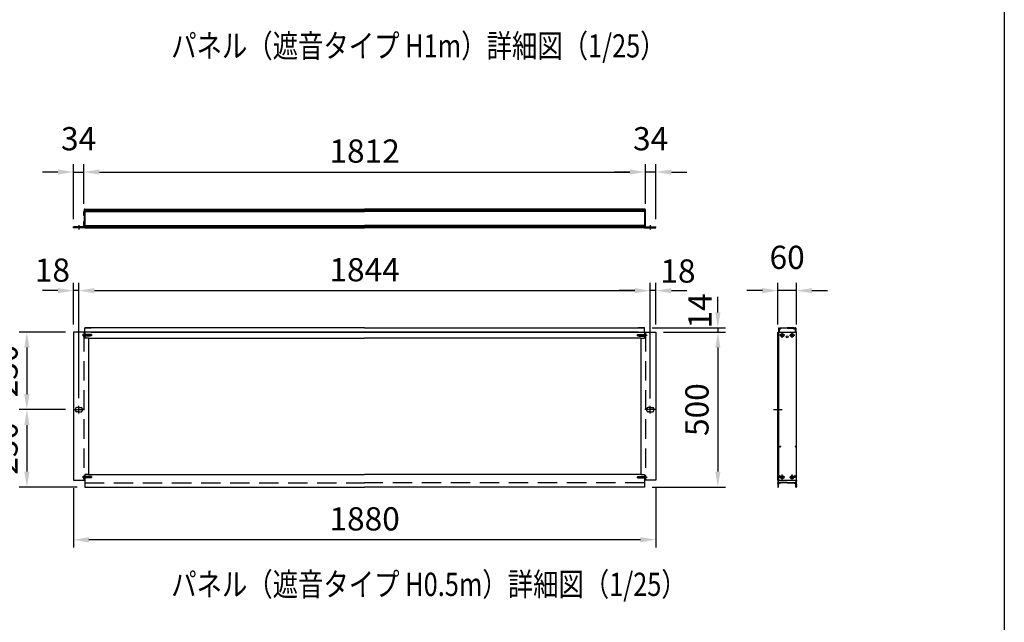
# Model space of a CAD drawing. Extents: x 0 to 9250, y 0 to 6675.
# Drawn here: x 6072 to 9250, y 2342 to 4287 of the extents above; entities that cross this region are included whole.
import ezdxf

# ---------------------------------------------------------------- set-up
doc = ezdxf.new("R2010")
doc.units = 0
doc.header["$LTSCALE"] = 250
doc.header["$MEASUREMENT"] = 0
doc.header["$PDMODE"] = 33
doc.header["$PDSIZE"] = 5
doc.linetypes.add('CENTER', pattern=[2, 1.25, -0.25, 0.25, -0.25])
doc.linetypes.add('HIDDEN', pattern=[0.375, 0.25, -0.125])
doc.layers.get('DEFPOINTS').update_dxf_attribs({"linetype": 'CONTINUOUS'})
for name, color, linetype in [('CENTER', 3, 'CENTER'), ('HASEN', 7, 'HIDDEN'), ('MOJI', 6, 'CONTINUOUS'), ('SJC', 1, 'CONTINUOUS'), ('SUNPOU', 4, 'CONTINUOUS'), ('ZWAKU', 7, 'CONTINUOUS')]:
    doc.layers.add(name, color=color, linetype=linetype)
doc.styles.add('EXT08', font='ROMANS', dxfattribs={"width": 0.8, "bigfont": 'EXTFONT'})
doc.dimstyles.new('SJC', dxfattribs={"dimtxt": 0.18, "dimasz": 0.18, "dimexe": 0.18, "dimexo": 0.0625, "dimgap": 0.09, "dimtad": 0, "dimtih": 1, "dimtoh": 1, "dimdec": 4, "dimzin": 0, "dimdsep": 46, "dimtxsty": 'STANDARD', "dimcen": 0.09, "dimadec": 0, "dimazin": 0, "dimtfac": 1, "dimtdec": 4, "dimtofl": 0, "dimtmove": 0, "dimatfit": 3, "dimfxl": 1, "dimtolj": 1, "dimtzin": 0, "dimarcsym": 0})

# ---------------------------------------------------------------- blocks, each defined once
blk = doc.blocks.new('CALCOMP_TECHJET720A3')
at = {"layer": 'ZWAKU', "color": 2}
blk.add_lwpolyline([(0, 0), (0, 267), (370, 267), (370, 0)], close=True, dxfattribs=at)
blk = doc.blocks.new('*D28')
at = {"layer": 'DEFPOINTS', "color": 0, "transparency": 16777216}
for p in [(8125.6, 3278.4), (8088.6, 2778.4), (8325.6, 2778.4)]:
    blk.add_point(p, dxfattribs=at)
at = {"layer": 'SUNPOU', "color": 0, "lineweight": -2, "transparency": 16777216}
for p, q in [((8150.6, 3278.4), (8350.6, 3278.4)), ((8325.6, 3228.4), (8325.6, 2828.4)), ((8113.6, 2778.4), (8350.6, 2778.4))]:
    blk.add_line(p, q, dxfattribs=at)
at = {"layer": 'SUNPOU', "color": 0, "transparency": 16777216}
for points in [[(8317.3, 3228.4), (8334, 3228.4), (8325.6, 3278.4)], [(8317.3, 2828.4), (8334, 2828.4), (8325.6, 2778.4)]]:
    blk.add_solid(points, dxfattribs=at)
at = {"layer": 'SUNPOU', "color": 0, "transparency": 16777216, "insert": (8258.1, 3028.4), "char_height": 75, "attachment_point": 5, "rotation": 90, "style": 'EXT08'}
blk.add_mtext('\\A1;500', dxfattribs=at)
blk = doc.blocks.new('*D29')
at = {"layer": 'DEFPOINTS', "color": 0, "transparency": 16777216}
for p in [(8091.6, 3795.3), (6279.6, 3667.8), (8091.6, 3667.8)]:
    blk.add_point(p, dxfattribs=at)
at = {"layer": 'SUNPOU', "color": 0, "lineweight": -2, "transparency": 16777216}
for p, q in [((6279.6, 3692.8), (6279.6, 3820.3)), ((8091.6, 3692.8), (8091.6, 3820.3)), ((6329.6, 3795.3), (8041.6, 3795.3))]:
    blk.add_line(p, q, dxfattribs=at)
at = {"layer": 'SUNPOU', "color": 0, "transparency": 16777216}
for points in [[(6329.6, 3803.6), (6329.6, 3786.9), (6279.6, 3795.3)], [(8041.6, 3803.6), (8041.6, 3786.9), (8091.6, 3795.3)]]:
    blk.add_solid(points, dxfattribs=at)
at = {"layer": 'SUNPOU', "color": 0, "transparency": 16777216, "insert": (7185.6, 3862.8), "char_height": 75, "attachment_point": 5, "style": 'EXT08'}
blk.add_mtext('\\A1;1812', dxfattribs=at)
blk = doc.blocks.new('*D30')
at = {"layer": 'DEFPOINTS', "color": 0, "transparency": 16777216}
for p in [(6245.6, 3278.4), (6095.6, 3028.4), (6245.6, 3028.4)]:
    blk.add_point(p, dxfattribs=at)
at = {"layer": 'SUNPOU', "color": 0, "lineweight": -2, "transparency": 16777216}
for p, q in [((6220.6, 3278.4), (6070.6, 3278.4)), ((6095.6, 3228.4), (6095.6, 3078.4)), ((6220.6, 3028.4), (6070.6, 3028.4))]:
    blk.add_line(p, q, dxfattribs=at)
at = {"layer": 'SUNPOU', "color": 0, "transparency": 16777216}
for points in [[(6087.3, 3228.4), (6104, 3228.4), (6095.6, 3278.4)], [(6087.3, 3078.4), (6104, 3078.4), (6095.6, 3028.4)]]:
    blk.add_solid(points, dxfattribs=at)
at = {"layer": 'SUNPOU', "color": 0, "transparency": 16777216, "insert": (6028.1, 3153.4), "char_height": 75, "attachment_point": 5, "rotation": 90, "style": 'EXT08'}
blk.add_mtext('\\A1;250', dxfattribs=at)
blk = doc.blocks.new('*D31')
at = {"layer": 'DEFPOINTS', "color": 0, "transparency": 16777216}
for p in [(8519.2, 3412.4), (8519.2, 3278.4), (8579.2, 3278.4)]:
    blk.add_point(p, dxfattribs=at)
at = {"layer": 'SUNPOU', "color": 0, "lineweight": -2, "transparency": 16777216}
for p, q in [((8519.2, 3303.4), (8519.2, 3437.4)), ((8579.2, 3303.4), (8579.2, 3437.4)), ((8469.2, 3412.4), (8419.2, 3412.4)), ((8579.2, 3412.4), (8519.2, 3412.4)), ((8629.2, 3412.4), (8679.2, 3412.4))]:
    blk.add_line(p, q, dxfattribs=at)
at = {"layer": 'SUNPOU', "color": 0, "transparency": 16777216}
for points in [[(8469.2, 3420.7), (8469.2, 3404.1), (8519.2, 3412.4)], [(8629.2, 3420.7), (8629.2, 3404.1), (8579.2, 3412.4)]]:
    blk.add_solid(points, dxfattribs=at)
at = {"layer": 'SUNPOU', "color": 0, "transparency": 16777216, "insert": (8549.2, 3519.9), "char_height": 75, "attachment_point": 5, "style": 'EXT08'}
blk.add_mtext('\\A1;60', dxfattribs=at)
blk = doc.blocks.new('*D32')
at = {"layer": 'DEFPOINTS', "color": 0, "transparency": 16777216}
for p in [(8107.6, 3412.4), (6263.6, 3040.4), (8107.6, 3039.4)]:
    blk.add_point(p, dxfattribs=at)
at = {"layer": 'SUNPOU', "color": 0, "lineweight": -2, "transparency": 16777216}
for p, q in [((6263.6, 3065.4), (6263.6, 3437.4)), ((8107.6, 3064.4), (8107.6, 3437.4)), ((6313.6, 3412.4), (8057.6, 3412.4))]:
    blk.add_line(p, q, dxfattribs=at)
at = {"layer": 'SUNPOU', "color": 0, "transparency": 16777216}
for points in [[(6313.6, 3420.7), (6313.6, 3404.1), (6263.6, 3412.4)], [(8057.6, 3420.7), (8057.6, 3404.1), (8107.6, 3412.4)]]:
    blk.add_solid(points, dxfattribs=at)
at = {"layer": 'SUNPOU', "color": 0, "transparency": 16777216, "insert": (7185.6, 3479.9), "char_height": 75, "attachment_point": 5, "style": 'EXT08'}
blk.add_mtext('\\A1;1844', dxfattribs=at)
blk = doc.blocks.new('*D33')
at = {"layer": 'DEFPOINTS', "color": 0, "transparency": 16777216}
for p in [(8107.6, 3412.4), (8125.6, 3278.4), (8107.6, 3040.4)]:
    blk.add_point(p, dxfattribs=at)
at = {"layer": 'SUNPOU', "color": 0, "lineweight": -2, "transparency": 16777216}
for p, q in [((8107.6, 3065.4), (8107.6, 3437.4)), ((8125.6, 3303.4), (8125.6, 3437.4)), ((8057.6, 3412.4), (8007.6, 3412.4)), ((8125.6, 3412.4), (8107.6, 3412.4)), ((8175.6, 3412.4), (8225.6, 3412.4))]:
    blk.add_line(p, q, dxfattribs=at)
at = {"layer": 'SUNPOU', "color": 0, "transparency": 16777216}
for points in [[(8057.6, 3420.7), (8057.6, 3404.1), (8107.6, 3412.4)], [(8175.6, 3420.7), (8175.6, 3404.1), (8125.6, 3412.4)]]:
    blk.add_solid(points, dxfattribs=at)
at = {"layer": 'SUNPOU', "color": 0, "transparency": 16777216, "insert": (8196.8, 3475.7), "char_height": 75, "attachment_point": 5, "style": 'EXT08'}
blk.add_mtext('\\A1;18', dxfattribs=at)
blk = doc.blocks.new('*D34')
at = {"layer": 'DEFPOINTS', "color": 0, "transparency": 16777216}
for p in [(6245.6, 3412.4), (6245.6, 3278.4), (6263.6, 3040.4)]:
    blk.add_point(p, dxfattribs=at)
at = {"layer": 'SUNPOU', "color": 0, "lineweight": -2, "transparency": 16777216}
for p, q in [((6245.6, 3303.4), (6245.6, 3437.4)), ((6263.6, 3065.4), (6263.6, 3437.4)), ((6195.6, 3412.4), (6145.6, 3412.4)), ((6263.6, 3412.4), (6245.6, 3412.4)), ((6313.6, 3412.4), (6363.6, 3412.4))]:
    blk.add_line(p, q, dxfattribs=at)
at = {"layer": 'SUNPOU', "color": 0, "transparency": 16777216}
for points in [[(6195.6, 3420.7), (6195.6, 3404.1), (6245.6, 3412.4)], [(6313.6, 3420.7), (6313.6, 3404.1), (6263.6, 3412.4)]]:
    blk.add_solid(points, dxfattribs=at)
at = {"layer": 'SUNPOU', "color": 0, "transparency": 16777216, "insert": (6178.1, 3478.6), "char_height": 75, "attachment_point": 5, "style": 'EXT08'}
blk.add_mtext('\\A1;18', dxfattribs=at)
blk = doc.blocks.new('*D35')
at = {"layer": 'DEFPOINTS', "color": 0, "transparency": 16777216}
for p in [(6279.6, 3795.3), (6279.6, 3667.8), (6245.6, 3618.3)]:
    blk.add_point(p, dxfattribs=at)
at = {"layer": 'SUNPOU', "color": 0, "lineweight": -2, "transparency": 16777216}
for p, q in [((6245.6, 3643.3), (6245.6, 3820.3)), ((6279.6, 3692.8), (6279.6, 3820.3)), ((6195.6, 3795.3), (6145.6, 3795.3)), ((6245.6, 3795.3), (6279.6, 3795.3)), ((6329.6, 3795.3), (6379.6, 3795.3))]:
    blk.add_line(p, q, dxfattribs=at)
at = {"layer": 'SUNPOU', "color": 0, "transparency": 16777216}
for points in [[(6195.6, 3803.6), (6195.6, 3786.9), (6245.6, 3795.3)], [(6329.6, 3803.6), (6329.6, 3786.9), (6279.6, 3795.3)]]:
    blk.add_solid(points, dxfattribs=at)
at = {"layer": 'SUNPOU', "color": 0, "transparency": 16777216, "insert": (6262.6, 3902.8), "char_height": 75, "attachment_point": 5, "style": 'EXT08'}
blk.add_mtext('\\A1;34', dxfattribs=at)
blk = doc.blocks.new('*D36')
at = {"layer": 'DEFPOINTS', "color": 0, "transparency": 16777216}
for p in [(8091.6, 3795.3), (8091.6, 3667.8), (8125.6, 3618.3)]:
    blk.add_point(p, dxfattribs=at)
at = {"layer": 'SUNPOU', "color": 0, "lineweight": -2, "transparency": 16777216}
for p, q in [((8091.6, 3692.8), (8091.6, 3820.3)), ((8125.6, 3643.3), (8125.6, 3820.3)), ((8041.6, 3795.3), (7991.6, 3795.3)), ((8125.6, 3795.3), (8091.6, 3795.3)), ((8175.6, 3795.3), (8225.6, 3795.3))]:
    blk.add_line(p, q, dxfattribs=at)
at = {"layer": 'SUNPOU', "color": 0, "transparency": 16777216}
for points in [[(8041.6, 3803.6), (8041.6, 3786.9), (8091.6, 3795.3)], [(8175.6, 3803.6), (8175.6, 3786.9), (8125.6, 3795.3)]]:
    blk.add_solid(points, dxfattribs=at)
at = {"layer": 'SUNPOU', "color": 0, "transparency": 16777216, "insert": (8108.6, 3902.8), "char_height": 75, "attachment_point": 5, "style": 'EXT08'}
blk.add_mtext('\\A1;34', dxfattribs=at)
blk = doc.blocks.new('*D37')
at = {"layer": 'DEFPOINTS', "color": 0, "transparency": 16777216}
for p in [(8088.6, 3292.4), (8125.6, 3278.4), (8325.6, 3278.4)]:
    blk.add_point(p, dxfattribs=at)
at = {"layer": 'SUNPOU', "color": 0, "lineweight": -2, "transparency": 16777216}
for p, q in [((8325.6, 3342.4), (8325.6, 3392.4)), ((8113.6, 3292.4), (8350.6, 3292.4)), ((8150.6, 3278.4), (8350.6, 3278.4)), ((8325.6, 3292.4), (8325.6, 3278.4)), ((8325.6, 3228.4), (8325.6, 3178.4))]:
    blk.add_line(p, q, dxfattribs=at)
at = {"layer": 'SUNPOU', "color": 0, "transparency": 16777216}
for points in [[(8317.3, 3342.4), (8334, 3342.4), (8325.6, 3292.4)], [(8317.3, 3228.4), (8334, 3228.4), (8325.6, 3278.4)]]:
    blk.add_solid(points, dxfattribs=at)
at = {"layer": 'SUNPOU', "color": 0, "transparency": 16777216, "insert": (8267.7, 3346.8), "char_height": 75, "attachment_point": 5, "rotation": 90, "style": 'EXT08'}
blk.add_mtext('\\A1;14', dxfattribs=at)
blk = doc.blocks.new('*D38')
at = {"layer": 'DEFPOINTS', "color": 0, "transparency": 16777216}
for p in [(6245.6, 2800.4), (8125.6, 2800.4), (6245.6, 2608.4)]:
    blk.add_point(p, dxfattribs=at)
at = {"layer": 'SUNPOU', "color": 0, "lineweight": -2, "transparency": 16777216}
for p, q in [((6245.6, 2775.4), (6245.6, 2583.4)), ((8125.6, 2775.4), (8125.6, 2583.4)), ((8075.6, 2608.4), (6295.6, 2608.4))]:
    blk.add_line(p, q, dxfattribs=at)
at = {"layer": 'SUNPOU', "color": 0, "transparency": 16777216}
for points in [[(6295.6, 2616.7), (6295.6, 2600.1), (6245.6, 2608.4)], [(8075.6, 2616.7), (8075.6, 2600.1), (8125.6, 2608.4)]]:
    blk.add_solid(points, dxfattribs=at)
at = {"layer": 'SUNPOU', "color": 0, "transparency": 16777216, "insert": (7185.6, 2675.9), "char_height": 75, "attachment_point": 5, "style": 'EXT08'}
blk.add_mtext('\\A1;1880', dxfattribs=at)
blk = doc.blocks.new('*D39')
at = {"layer": 'DEFPOINTS', "color": 0, "transparency": 16777216}
for p in [(6245.6, 3028.4), (6095.6, 2778.4), (6282.6, 2778.4)]:
    blk.add_point(p, dxfattribs=at)
at = {"layer": 'SUNPOU', "color": 0, "lineweight": -2, "transparency": 16777216}
for p, q in [((6220.6, 3028.4), (6070.6, 3028.4)), ((6095.6, 2978.4), (6095.6, 2828.4)), ((6257.6, 2778.4), (6070.6, 2778.4))]:
    blk.add_line(p, q, dxfattribs=at)
at = {"layer": 'SUNPOU', "color": 0, "transparency": 16777216}
for points in [[(6087.3, 2978.4), (6104, 2978.4), (6095.6, 3028.4)], [(6087.3, 2828.4), (6104, 2828.4), (6095.6, 2778.4)]]:
    blk.add_solid(points, dxfattribs=at)
at = {"layer": 'SUNPOU', "color": 0, "transparency": 16777216, "insert": (6028.1, 2903.4), "char_height": 75, "attachment_point": 5, "rotation": 90, "style": 'EXT08'}
blk.add_mtext('\\A1;250', dxfattribs=at)

msp = doc.modelspace()

# ---------------------------------------------------------------- linework, layer by layer
at = {"layer": 'CENTER', "linetype": 'CENTER'}
for p, q in [((6263.64, 3623.266), (6263.64, 3610.266)), ((8107.64, 3623.266), (8107.64, 3610.266)), ((8533.199, 3260.103), (8533.199, 3276.703)), ((8565.199, 3260.103), (8565.199, 3276.703)), ((8541.499, 3268.403), (8524.899, 3268.403)), ((8556.899, 3268.403), (8573.499, 3268.403)), ((6245.64, 3028.403), (6281.64, 3028.403)), ((6263.64, 3016.403), (6263.64, 3040.403)), ((8125.64, 3028.403), (8089.64, 3028.403)), ((8107.64, 3016.403), (8107.64, 3040.403)), ((8505.299, 3028.403), (8533.099, 3028.403)), ((8541.499, 2810.403), (8524.899, 2810.403)), ((8533.199, 2802.103), (8533.199, 2818.703)), ((8556.899, 2810.403), (8573.499, 2810.403)), ((8565.199, 2802.103), (8565.199, 2818.703))]:
    msp.add_line(p, q, dxfattribs=at)
at = {"layer": 'HASEN'}
for p, q in [((6279.64, 3278.403), (6279.64, 2800.403)), ((6282.44, 3270.903), (6279.64, 3273.703)), ((6279.94, 3273.403), (6279.64, 3273.403)), ((6279.64, 3273.403), (6279.64, 3263.403)), ((6279.94, 3273.403), (6279.94, 3268.403)), ((8088.84, 3270.903), (8091.64, 3273.703)), ((8091.34, 3273.403), (8091.64, 3273.403)), ((8091.34, 3273.403), (8091.34, 3268.403)), ((8091.64, 3278.403), (8091.64, 2800.403)), ((8091.64, 3273.403), (8091.64, 3263.403)), ((6306.832, 3268.403), (6273.717, 3268.403)), ((6282.44, 3265.903), (6279.64, 3263.103)), ((6279.94, 3263.403), (6279.64, 3263.403)), ((6279.94, 3263.403), (6279.94, 3268.403)), ((6282.44, 3268.403), (6282.44, 3270.903)), ((6299.64, 3270.903), (6282.44, 3270.903)), ((6304.64, 3270.403), (6282.44, 3270.403)), ((6282.44, 3268.403), (6282.44, 3265.903)), ((6304.64, 3266.403), (6282.44, 3266.403)), ((6299.64, 3265.903), (6282.44, 3265.903)), ((6299.64, 3270.903), (6299.64, 3268.403)), ((6299.64, 3265.903), (6299.64, 3268.403)), ((6304.64, 3270.403), (6304.64, 3268.403)), ((6304.64, 3266.403), (6304.64, 3268.403)), ((8064.447, 3268.403), (8097.563, 3268.403)), ((8066.64, 3270.403), (8088.84, 3270.403)), ((8066.64, 3270.403), (8066.64, 3268.403)), ((8066.64, 3266.403), (8066.64, 3268.403)), ((8066.64, 3266.403), (8088.84, 3266.403)), ((8071.64, 3270.903), (8088.84, 3270.903)), ((8071.64, 3270.903), (8071.64, 3268.403)), ((8071.64, 3265.903), (8071.64, 3268.403)), ((8071.64, 3265.903), (8088.84, 3265.903)), ((8088.84, 3268.403), (8088.84, 3270.903)), ((8088.84, 3268.403), (8088.84, 3265.903)), ((8088.84, 3265.903), (8091.64, 3263.103)), ((8091.34, 3263.403), (8091.34, 3268.403)), ((8091.34, 3263.403), (8091.64, 3263.403)), ((6306.832, 2810.403), (6273.717, 2810.403)), ((6282.44, 2812.903), (6279.64, 2815.703)), ((6279.94, 2815.403), (6279.64, 2815.403)), ((6279.64, 2815.403), (6279.64, 2805.403)), ((6282.44, 2807.903), (6279.64, 2805.103)), ((6279.94, 2805.403), (6279.64, 2805.403)), ((6279.94, 2815.403), (6279.94, 2810.403)), ((6279.94, 2805.403), (6279.94, 2810.403)), ((6282.44, 2810.403), (6282.44, 2812.903)), ((6299.64, 2812.903), (6282.44, 2812.903)), ((6304.64, 2812.403), (6282.44, 2812.403)), ((6282.44, 2810.403), (6282.44, 2807.903)), ((6304.64, 2808.403), (6282.44, 2808.403)), ((6299.64, 2807.903), (6282.44, 2807.903)), ((6299.64, 2812.903), (6299.64, 2810.403)), ((6299.64, 2807.903), (6299.64, 2810.403)), ((6304.64, 2812.403), (6304.64, 2810.403)), ((6304.64, 2808.403), (6304.64, 2810.403)), ((8064.447, 2810.403), (8097.563, 2810.403)), ((8066.64, 2812.403), (8088.84, 2812.403)), ((8066.64, 2812.403), (8066.64, 2810.403)), ((8066.64, 2808.403), (8066.64, 2810.403)), ((8066.64, 2808.403), (8088.84, 2808.403)), ((8071.64, 2812.903), (8088.84, 2812.903)), ((8071.64, 2812.903), (8071.64, 2810.403)), ((8071.64, 2807.903), (8071.64, 2810.403)), ((8071.64, 2807.903), (8088.84, 2807.903)), ((8088.84, 2812.903), (8091.64, 2815.703)), ((8088.84, 2810.403), (8088.84, 2812.903)), ((8088.84, 2810.403), (8088.84, 2807.903)), ((8088.84, 2807.903), (8091.64, 2805.103)), ((8091.34, 2815.403), (8091.64, 2815.403)), ((8091.34, 2815.403), (8091.34, 2810.403)), ((8091.34, 2805.403), (8091.34, 2810.403)), ((8091.34, 2805.403), (8091.64, 2805.403)), ((8091.64, 2815.403), (8091.64, 2805.403)), ((6282.64, 2792.403), (7185.64, 2792.403)), ((8088.64, 2792.403), (7185.64, 2792.403))]:
    msp.add_line(p, q, dxfattribs=at)
at = {"layer": 'SJC'}
for p, q in [((6280.64, 3668.766), (6279.64, 3667.766)), ((6279.64, 3661.566), (6279.64, 3667.766)), ((6279.64, 3661.566), (6279.94, 3661.266)), ((6279.94, 3661.266), (6279.64, 3660.966)), ((6279.64, 3654.766), (6279.64, 3660.966)), ((6280.64, 3653.766), (6279.64, 3654.766)), ((6280.64, 3674.766), (6280.64, 3668.766)), ((6281.14, 3675.266), (6284.94, 3675.266)), ((6282.64, 3675.266), (6282.64, 3615.266)), ((6282.64, 3675.266), (7185.64, 3675.266)), ((6282.64, 3672.766), (7185.64, 3672.766)), ((6282.64, 3670.016), (7185.64, 3670.016)), ((6282.64, 3670.016), (7185.64, 3670.016)), ((6282.64, 3667.516), (7185.64, 3667.516)), ((8088.64, 3675.266), (7185.64, 3675.266)), ((8088.64, 3672.766), (7185.64, 3672.766)), ((8088.64, 3670.016), (7185.64, 3670.016)), ((8088.64, 3670.016), (7185.64, 3670.016)), ((8088.64, 3667.516), (7185.64, 3667.516)), ((8090.14, 3675.266), (8086.34, 3675.266)), ((8088.64, 3675.266), (8088.64, 3615.266)), ((8090.64, 3674.766), (8090.64, 3668.766)), ((8090.64, 3668.766), (8091.64, 3667.766)), ((8090.64, 3653.766), (8091.64, 3654.766)), ((8091.64, 3661.566), (8091.34, 3661.266)), ((8091.34, 3661.266), (8091.64, 3660.966)), ((8091.64, 3661.566), (8091.64, 3667.766)), ((8091.64, 3654.766), (8091.64, 3660.966)), ((6280.64, 3636.766), (6279.64, 3635.766)), ((6279.64, 3629.566), (6279.64, 3635.766)), ((6279.64, 3629.566), (6279.94, 3629.266)), ((6279.94, 3629.266), (6279.64, 3628.966)), ((6279.64, 3618.266), (6279.64, 3628.966)), ((6280.64, 3653.766), (6280.64, 3636.766)), ((6282.64, 3623.016), (7185.64, 3623.016)), ((8088.64, 3623.016), (7185.64, 3623.016)), ((8090.64, 3653.766), (8090.64, 3636.766)), ((8090.64, 3636.766), (8091.64, 3635.766)), ((8091.64, 3629.566), (8091.34, 3629.266)), ((8091.34, 3629.266), (8091.64, 3628.966)), ((8091.64, 3629.566), (8091.64, 3635.766)), ((8091.64, 3618.266), (8091.64, 3628.966)), ((6279.64, 3618.266), (6245.64, 3618.266)), ((6245.64, 3615.266), (6245.64, 3618.266)), ((6282.64, 3615.266), (6245.64, 3615.266)), ((6282.64, 3620.516), (7185.64, 3620.516)), ((6282.64, 3617.266), (6282.64, 3620.266)), ((6282.64, 3617.766), (7185.64, 3617.766)), ((6282.64, 3615.266), (7185.64, 3615.266)), ((8088.64, 3620.516), (7185.64, 3620.516)), ((8088.64, 3617.766), (7185.64, 3617.766)), ((8088.64, 3615.266), (7185.64, 3615.266)), ((8088.64, 3617.266), (8088.64, 3620.266)), ((8088.64, 3615.266), (8125.64, 3615.266)), ((8091.64, 3618.266), (8125.64, 3618.266)), ((8125.64, 3615.266), (8125.64, 3618.266)), ((6245.64, 3278.403), (6245.64, 2800.403)), ((6282.64, 3278.403), (6245.64, 3278.403)), ((6282.64, 3278.403), (6282.64, 3292.403)), ((6282.64, 3292.403), (6302.64, 3292.403)), ((7185.64, 3292.403), (6282.64, 3292.403)), ((6282.64, 3278.403), (6282.64, 3259.403)), ((7185.64, 3278.403), (6282.64, 3278.403)), ((6302.64, 3278.403), (7185.64, 3278.403)), ((7185.64, 3292.403), (8088.64, 3292.403)), ((8068.64, 3278.403), (7185.64, 3278.403)), ((7185.64, 3278.403), (8088.64, 3278.403)), ((8088.64, 3292.403), (8068.64, 3292.403)), ((8088.64, 3278.403), (8088.64, 3292.403)), ((8088.64, 3278.403), (8088.64, 3259.403)), ((8088.64, 3278.403), (8125.64, 3278.403)), ((8125.64, 3278.403), (8125.64, 2800.403)), ((8519.199, 3278.403), (8579.199, 3278.403)), ((8519.199, 2800.403), (8519.199, 3278.403)), ((8521.699, 3291.403), (8522.699, 3292.403)), ((8521.699, 3291.403), (8521.699, 3278.403)), ((8522.199, 2800.403), (8522.199, 3278.403)), ((8522.699, 3292.403), (8524.249, 3292.403)), ((8523.199, 3289.203), (8523.199, 3278.403)), ((8527.802, 3289.203), (8523.199, 3289.203)), ((8523.436, 3290.719), (8524.412, 3292.087)), ((8527.799, 3290.403), (8523.599, 3290.403)), ((8527.962, 3290.719), (8526.986, 3292.087)), ((8527.149, 3292.403), (8549.199, 3292.403)), ((8529.202, 3290.603), (8529.202, 3291.203)), ((8549.199, 3291.203), (8529.202, 3291.203)), ((8571.249, 3292.403), (8549.199, 3292.403)), ((8549.199, 3291.203), (8569.196, 3291.203)), ((8569.196, 3290.603), (8569.196, 3291.203)), ((8570.436, 3290.719), (8571.412, 3292.087)), ((8570.596, 3289.203), (8575.199, 3289.203)), ((8570.599, 3290.403), (8574.799, 3290.403)), ((8574.962, 3290.719), (8573.986, 3292.087)), ((8575.699, 3292.403), (8574.149, 3292.403)), ((8575.199, 3289.203), (8575.199, 3278.403)), ((8576.699, 3291.403), (8575.699, 3292.403)), ((8576.699, 3291.403), (8576.699, 3278.403)), ((8579.199, 2800.403), (8579.199, 3278.403)), ((6294.64, 3259.403), (6282.64, 3259.403)), ((6294.64, 3259.403), (7185.64, 3259.403)), ((6294.64, 3259.403), (6294.64, 2819.403)), ((8076.64, 3259.403), (7185.64, 3259.403)), ((8076.64, 3259.403), (8076.64, 2819.403)), ((8076.64, 3259.403), (8088.64, 3259.403)), ((8532.699, 3268.903), (8530.699, 3268.903)), ((8530.699, 3267.903), (8530.699, 3268.903)), ((8532.699, 3267.903), (8530.699, 3267.903)), ((8533.699, 3270.903), (8532.699, 3270.903)), ((8532.699, 3268.903), (8532.699, 3270.903)), ((8532.699, 3268.903), (8532.699, 3270.903)), ((8532.699, 3265.903), (8532.699, 3267.903)), ((8532.699, 3265.903), (8532.699, 3267.903)), ((8533.699, 3265.903), (8532.699, 3265.903)), ((8533.699, 3268.903), (8533.699, 3270.903)), ((8535.699, 3268.903), (8533.699, 3268.903)), ((8535.699, 3267.903), (8533.699, 3267.903)), ((8533.699, 3265.903), (8533.699, 3267.903)), ((8535.699, 3267.903), (8535.699, 3268.903)), ((8562.699, 3268.903), (8564.699, 3268.903)), ((8562.699, 3267.903), (8562.699, 3268.903)), ((8562.699, 3267.903), (8564.699, 3267.903)), ((8564.699, 3270.903), (8565.699, 3270.903)), ((8564.699, 3268.903), (8564.699, 3270.903)), ((8564.699, 3265.903), (8564.699, 3267.903)), ((8564.699, 3265.903), (8565.699, 3265.903)), ((8565.699, 3268.903), (8565.699, 3270.903)), ((8565.699, 3268.903), (8565.699, 3270.903)), ((8565.699, 3268.903), (8567.699, 3268.903)), ((8565.699, 3267.903), (8567.699, 3267.903)), ((8565.699, 3265.903), (8565.699, 3267.903)), ((8565.699, 3265.903), (8565.699, 3267.903)), ((8567.699, 3267.903), (8567.699, 3268.903)), ((6252.64, 3031.403), (6252.64, 3028.403)), ((6252.64, 3025.403), (6252.64, 3028.403)), ((6263.64, 3035.403), (6256.64, 3035.403)), ((6263.64, 3021.403), (6256.64, 3021.403)), ((6263.64, 3035.403), (6270.64, 3035.403)), ((6263.64, 3021.403), (6270.64, 3021.403)), ((6274.64, 3031.403), (6274.64, 3028.403)), ((6274.64, 3025.403), (6274.64, 3028.403)), ((8096.64, 3031.403), (8096.64, 3028.403)), ((8096.64, 3025.403), (8096.64, 3028.403)), ((8107.64, 3035.403), (8100.64, 3035.403)), ((8107.64, 3021.403), (8100.64, 3021.403)), ((8107.64, 3035.403), (8114.64, 3035.403)), ((8107.64, 3021.403), (8114.64, 3021.403)), ((8118.64, 3031.403), (8118.64, 3028.403)), ((8118.64, 3025.403), (8118.64, 3028.403)), ((6245.64, 2800.403), (6282.64, 2800.403)), ((6294.64, 2819.403), (6282.64, 2819.403)), ((6282.64, 2819.403), (6282.64, 2800.403)), ((6282.64, 2800.403), (6282.64, 2778.403)), ((6294.64, 2819.403), (7185.64, 2819.403)), ((8076.64, 2819.403), (7185.64, 2819.403)), ((8076.64, 2819.403), (8088.64, 2819.403)), ((8088.64, 2819.403), (8088.64, 2800.403)), ((8125.64, 2800.403), (8088.64, 2800.403)), ((8088.64, 2800.403), (8088.64, 2778.403)), ((8519.199, 2800.403), (8579.199, 2800.403)), ((8519.699, 2800.403), (8519.199, 2799.903)), ((8519.199, 2799.903), (8519.199, 2795.903)), ((8520.699, 2799.903), (8520.699, 2795.103)), ((8522.699, 2811.903), (8522.699, 2813.903)), ((8525.699, 2813.903), (8525.699, 2811.903)), ((8532.699, 2810.903), (8530.699, 2810.903)), ((8530.699, 2809.903), (8530.699, 2810.903)), ((8532.699, 2809.903), (8530.699, 2809.903)), ((8533.699, 2812.903), (8532.699, 2812.903)), ((8532.699, 2810.903), (8532.699, 2812.903)), ((8532.699, 2810.903), (8532.699, 2812.903)), ((8532.699, 2807.903), (8532.699, 2809.903)), ((8532.699, 2807.903), (8532.699, 2809.903)), ((8533.699, 2807.903), (8532.699, 2807.903)), ((8533.699, 2810.903), (8533.699, 2812.903)), ((8535.699, 2810.903), (8533.699, 2810.903)), ((8535.699, 2809.903), (8533.699, 2809.903)), ((8533.699, 2807.903), (8533.699, 2809.903)), ((8535.699, 2809.903), (8535.699, 2810.903)), ((8562.699, 2810.903), (8564.699, 2810.903)), ((8562.699, 2809.903), (8562.699, 2810.903)), ((8562.699, 2809.903), (8564.699, 2809.903)), ((8564.699, 2812.903), (8565.699, 2812.903)), ((8564.699, 2810.903), (8564.699, 2812.903)), ((8564.699, 2807.903), (8564.699, 2809.903)), ((8564.699, 2807.903), (8565.699, 2807.903)), ((8565.699, 2810.903), (8565.699, 2812.903)), ((8565.699, 2810.903), (8565.699, 2812.903)), ((8565.699, 2810.903), (8567.699, 2810.903)), ((8565.699, 2809.903), (8567.699, 2809.903)), ((8565.699, 2807.903), (8565.699, 2809.903)), ((8565.699, 2807.903), (8565.699, 2809.903)), ((8567.699, 2809.903), (8567.699, 2810.903)), ((8572.699, 2813.903), (8572.699, 2811.903)), ((8575.699, 2811.903), (8575.699, 2813.903)), ((8577.699, 2799.903), (8577.699, 2795.103)), ((8578.699, 2800.403), (8579.199, 2799.903)), ((8579.199, 2799.903), (8579.199, 2795.903)), ((6282.64, 2778.403), (7185.64, 2778.403)), ((8088.64, 2778.403), (7185.64, 2778.403)), ((8519.199, 2790.903), (8519.199, 2792.903)), ((8519.199, 2787.903), (8519.199, 2785.903)), ((8519.199, 2782.903), (8519.199, 2778.903)), ((8521.199, 2778.403), (8519.699, 2778.403)), ((8521.199, 2778.403), (8521.199, 2792.403)), ((8521.199, 2792.403), (8524.699, 2792.403)), ((8549.199, 2793.603), (8522.199, 2793.603)), ((8524.699, 2790.903), (8524.699, 2792.403)), ((8525.199, 2790.403), (8526.199, 2790.403)), ((8526.699, 2790.903), (8526.699, 2792.403)), ((8549.199, 2792.403), (8526.699, 2792.403)), ((8549.199, 2793.603), (8576.199, 2793.603)), ((8549.199, 2792.403), (8571.699, 2792.403)), ((8571.699, 2790.903), (8571.699, 2792.403)), ((8573.199, 2790.403), (8572.199, 2790.403)), ((8573.699, 2790.903), (8573.699, 2792.403)), ((8577.199, 2792.403), (8573.699, 2792.403)), ((8577.199, 2778.403), (8577.199, 2792.403)), ((8577.199, 2778.403), (8578.699, 2778.403)), ((8579.199, 2790.903), (8579.199, 2792.903)), ((8579.199, 2787.903), (8579.199, 2785.903)), ((8579.199, 2782.903), (8579.199, 2778.903))]:
    msp.add_line(p, q, dxfattribs=at)
for centre, radius in [((8533.199, 3268.403), 5.3), ((8565.199, 3268.403), 5.3), ((8549.199, 3263.403), 3), ((8527.027, 2909.043), 1.5), ((8577.027, 2909.043), 1.5), ((8533.199, 2810.403), 5.3), ((8565.199, 2810.403), 5.3)]:
    msp.add_circle(centre, radius, dxfattribs=at)
for centre, radius, start, end in [((6281.14, 3674.766), 0.5, 90, 180), ((8090.14, 3674.766), 0.5, 360, 90), ((8523.599, 3290.603), 0.2, 144.498283, 270), ((8524.249, 3292.203), 0.2, 324.498283, 90), ((8527.149, 3292.203), 0.2, 90, 215.501731), ((8527.799, 3290.603), 0.2, 270, 35.501731), ((8527.802, 3290.603), 1.4, 270, 0), ((8570.596, 3290.603), 1.4, 180, 270), ((8570.599, 3290.603), 0.2, 144.498269, 270), ((8571.249, 3292.203), 0.2, 324.498269, 90), ((8574.149, 3292.203), 0.2, 90, 215.501717), ((8574.799, 3290.603), 0.2, 270, 35.501717), ((6256.64, 3031.403), 4, 90, 180), ((6256.64, 3025.403), 4, 180, 270), ((6270.64, 3031.403), 4, 0, 90), ((6270.64, 3025.403), 4, 270, 0), ((8100.64, 3031.403), 4, 90, 180), ((8100.64, 3025.403), 4, 180, 270), ((8114.64, 3031.403), 4, 0, 90), ((8114.64, 3025.403), 4, 270, 0), ((8521.699, 2799.903), 1, 150, 180), ((8524.199, 2813.903), 1.5, 0, 180), ((8524.199, 2811.903), 1.5, 180, 0), ((8574.199, 2813.903), 1.5, 0, 180), ((8574.199, 2811.903), 1.5, 180, 0), ((8576.699, 2799.903), 1, 0, 30), ((8520.449, 2795.903), 1.25, 180, 216.869898), ((8520.449, 2792.903), 1.25, 143.130102, 180), ((8520.449, 2790.903), 1.25, 180, 216.869898), ((8520.449, 2787.903), 1.25, 143.130102, 180), ((8520.449, 2785.903), 1.25, 180, 216.869898), ((8520.449, 2782.903), 1.25, 143.130102, 180), ((8519.699, 2778.903), 0.5, 180, 270), ((8518.449, 2794.403), 1.25, 323.130102, 36.869898), ((8518.449, 2789.403), 1.25, 323.130102, 36.869898), ((8518.449, 2784.403), 1.25, 323.130102, 36.869898), ((8522.199, 2795.103), 1.5, 180, 270), ((8525.199, 2790.903), 0.5, 180, 270), ((8526.199, 2790.903), 0.5, 270, 0), ((8572.199, 2790.903), 0.5, 180, 270), ((8573.199, 2790.903), 0.5, 270, 0), ((8576.199, 2795.103), 1.5, 270, 0), ((8579.949, 2794.403), 1.25, 143.130102, 216.869898), ((8579.949, 2789.403), 1.25, 143.130102, 216.869898), ((8579.949, 2784.403), 1.25, 143.130102, 216.869898), ((8578.699, 2778.903), 0.5, 270, 0), ((8577.949, 2795.903), 1.25, 323.130102, 0), ((8577.949, 2792.903), 1.25, 0, 36.869898), ((8577.949, 2790.903), 1.25, 323.130102, 0), ((8577.949, 2787.903), 1.25, 0, 36.869898), ((8577.949, 2785.903), 1.25, 323.130102, 0), ((8577.949, 2782.903), 1.25, 0, 36.869898)]:
    msp.add_arc(centre, radius, start, end, dxfattribs=at)

# ---------------------------------------------------------------- block references
at = {"layer": 'ZWAKU', "xscale": 25, "yscale": 25, "zscale": 25}
msp.add_blockref('CALCOMP_TECHJET720A3', (0, 0), dxfattribs=at)

# ---------------------------------------------------------------- texts
at = {"layer": 'MOJI', "style": 'EXT08', "width": 0.8}
for s, p in [('パネル（遮音タイプ H1m）詳細図（1/25）', (6561.52, 4164.936)), ('パネル（遮音タイプ H0.5m）詳細図（1/25）', (6561.52, 2427.043))]:
    msp.add_text(s, height=75, dxfattribs=at).set_placement(p)

# ---------------------------------------------------------------- dimensions: what is measured, and where the dimension line sits
at = {"layer": 'SUNPOU'}
for base, p1, p2, override, picture, middle in [((6279.64, 3795.266), (6245.64, 3618.266), (6279.64, 3667.766), {"dimscale": 25, "dimtxt": 3, "dimasz": 2, "dimexe": 1, "dimexo": 1, "dimgap": 1.2, "dimtad": 1, "dimtih": 0, "dimtoh": 0, "dimdec": 2, "dimzin": 8, "dimtxsty": 'EXT08', "dimtofl": 1, "dimtmove": 2}, '*D35', (6262.64, 3902.766)), ((8091.64, 3795.266), (8125.64, 3618.266), (8091.64, 3667.766), {"dimscale": 25, "dimtxt": 3, "dimasz": 2, "dimexe": 1, "dimexo": 1, "dimgap": 1.2, "dimtad": 1, "dimtih": 0, "dimtoh": 0, "dimdec": 2, "dimzin": 8, "dimtxsty": 'EXT08', "dimtofl": 1, "dimtmove": 2}, '*D36', (8108.64, 3902.766)), ((8091.64, 3795.266), (6279.64, 3667.766), (8091.64, 3667.766), {"dimscale": 25, "dimtxt": 3, "dimasz": 2, "dimexe": 1, "dimexo": 1, "dimgap": 1.2, "dimtad": 1, "dimtih": 0, "dimtoh": 0, "dimdec": 2, "dimzin": 8, "dimtxsty": 'EXT08', "dimtofl": 1, "dimtmove": 2}, '*D29', (7185.64, 3862.766)), ((8519.199, 3412.403), (8579.199, 3278.403), (8519.199, 3278.403), {"dimscale": 25, "dimtxt": 3, "dimasz": 2, "dimexe": 1, "dimexo": 1, "dimgap": 1.2, "dimtad": 1, "dimtih": 0, "dimtoh": 0, "dimdec": 2, "dimzin": 8, "dimtxsty": 'EXT08', "dimtofl": 1, "dimtmove": 2}, '*D31', (8549.199, 3519.903)), ((8107.64, 3412.403), (6263.64, 3040.403), (8107.64, 3039.403), {"dimscale": 25, "dimtxt": 3, "dimasz": 2, "dimexe": 1, "dimexo": 1, "dimgap": 1.2, "dimtad": 1, "dimtih": 0, "dimtoh": 0, "dimdec": 2, "dimzin": 8, "dimtxsty": 'EXT08', "dimtofl": 1, "dimtmove": 2}, '*D32', (7185.64, 3479.903)), ((6245.64, 2608.403), (8125.64, 2800.403), (6245.64, 2800.403), {"dimscale": 25, "dimtxt": 3, "dimasz": 2, "dimexe": 1, "dimexo": 1, "dimgap": 1.2, "dimtad": 1, "dimtih": 0, "dimtoh": 0, "dimdec": 2, "dimzin": 8, "dimtxsty": 'EXT08', "dimsah": 1, "dimtofl": 1, "dimtmove": 2}, '*D38', (7185.64, 2675.903))]:
    dim = msp.add_linear_dim(base=base, p1=p1, p2=p2, dimstyle='SJC', override=override, dxfattribs=at)
    dim.commit()
    dim.dimension.update_dxf_attribs({"geometry": picture, "text_midpoint": middle})
for base, p1, p2, picture, middle in [((6245.64, 3412.403), (6263.64, 3040.403), (6245.64, 3278.403), '*D34', (6178.058, 3478.638)), ((8107.64, 3412.403), (8125.64, 3278.403), (8107.64, 3040.403), '*D33', (8196.811, 3475.749))]:
    dim = msp.add_linear_dim(base=base, p1=p1, p2=p2, dimstyle='SJC', override={"dimscale": 25, "dimtxt": 3, "dimasz": 2, "dimexe": 1, "dimexo": 1, "dimgap": 1.2, "dimtad": 1, "dimtih": 0, "dimtoh": 0, "dimdec": 2, "dimzin": 8, "dimtxsty": 'EXT08', "dimtofl": 1, "dimtmove": 2}, dxfattribs=at)
    dim.commit()
    dim.dimension.update_dxf_attribs({"geometry": picture, "text_midpoint": middle, "dimtype": 160})
dim = msp.add_linear_dim(base=(8325.64, 3278.403), p1=(8088.64, 3292.403), p2=(8125.64, 3278.403), angle=90, dimstyle='SJC', override={"dimscale": 25, "dimtxt": 3, "dimasz": 2, "dimexe": 1, "dimexo": 1, "dimgap": 1.2, "dimtad": 1, "dimtih": 0, "dimtoh": 0, "dimdec": 2, "dimzin": 8, "dimtxsty": 'EXT08', "dimtofl": 1, "dimtmove": 2}, dxfattribs=at)
dim.commit()
dim.dimension.update_dxf_attribs({"geometry": '*D37', "text_midpoint": (8267.721, 3346.842), "dimtype": 160})
for base, p1, p2, picture, middle in [((6095.64, 3028.403), (6245.64, 3278.403), (6245.64, 3028.403), '*D30', (6028.14, 3153.403)), ((8325.64, 2778.403), (8125.64, 3278.403), (8088.64, 2778.403), '*D28', (8258.14, 3028.403)), ((6095.64, 2778.403), (6245.64, 3028.403), (6282.64, 2778.403), '*D39', (6028.14, 2903.403))]:
    dim = msp.add_linear_dim(base=base, p1=p1, p2=p2, angle=90, dimstyle='SJC', override={"dimscale": 25, "dimtxt": 3, "dimasz": 2, "dimexe": 1, "dimexo": 1, "dimgap": 1.2, "dimtad": 1, "dimtih": 0, "dimtoh": 0, "dimdec": 2, "dimzin": 8, "dimtxsty": 'EXT08', "dimtofl": 1, "dimtmove": 2}, dxfattribs=at)
    dim.commit()
    dim.dimension.update_dxf_attribs({"geometry": picture, "text_midpoint": middle})

doc.saveas('drawing.dxf')
